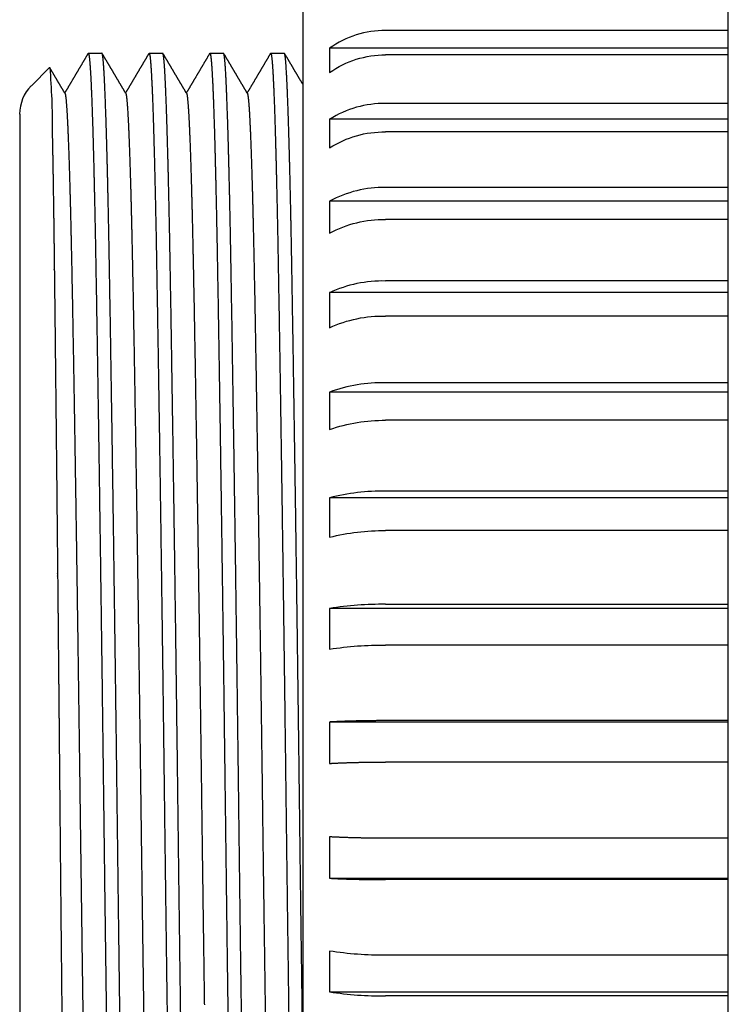
# Model space of a CAD drawing. Units: millimetres. Extents: x -432 to 6734, y 1865 to 7462.
# Drawn here: x 2537 to 2550, y 6624 to 6642 of the extents above; entities that cross this region are included whole.
import ezdxf

# ---------------------------------------------------------------- set-up
doc = ezdxf.new("R2010")
doc.units = ezdxf.units.MM
doc.layers.add('BM_Visible', color=7, linetype='Continuous')

# ---------------------------------------------------------------- blocks, each defined once
blk = doc.blocks.new('*E4')
at = {"layer": 'BM_Visible', "extrusion": (0, 0, -1)}
for p, q in [((135.284, 744.013), (135.284, 774.867)), ((130.163, 747.039), (130.163, 771.842)), ((135.771, 762.906), (142.984, 762.906)), ((142.984, 762.98), (136.784, 762.98)), ((142.984, 762.243), (136.784, 762.243)), ((142.984, 760.877), (136.784, 760.877)), ((135.771, 760.852), (142.984, 760.852)), ((142.984, 760.129), (136.784, 760.129)), ((142.984, 758.752), (136.784, 758.752)), ((142.984, 758.028), (135.771, 758.028)), ((142.984, 758.003), (136.784, 758.003)), ((142.984, 756.638), (136.784, 756.638)), ((142.984, 755.975), (135.771, 755.975)), ((142.984, 755.901), (136.784, 755.901)), ((142.984, 754.567), (136.784, 754.567)), ((142.984, 753.976), (135.771, 753.976)), ((142.984, 753.854), (136.784, 753.854)), ((142.984, 752.574), (136.784, 752.574)), ((142.984, 752.063), (135.771, 752.063)), ((142.984, 751.896), (136.784, 751.896)), ((142.984, 750.689), (136.784, 750.689)), ((142.984, 750.267), (135.771, 750.267)), ((142.984, 750.056), (136.784, 750.056)), ((142.984, 748.942), (136.784, 748.942)), ((142.984, 748.615), (135.771, 748.615)), ((142.984, 748.364), (136.784, 748.364)), ((142.984, 747.361), (136.784, 747.361)), ((142.984, 747.134), (135.771, 747.134)), ((142.984, 746.847), (136.784, 746.847)), ((130.374, 746.529), (130.704, 746.198)), ((131.405, 745.94), (131.651, 745.94)), ((132.505, 745.94), (132.752, 745.94)), ((133.605, 745.94), (133.852, 745.94)), ((134.705, 745.94), (134.952, 745.94)), ((142.984, 745.97), (136.784, 745.97)), ((142.984, 745.848), (135.771, 745.848)), ((142.984, 745.529), (136.784, 745.529))]:
    blk.add_line(p, q, dxfattribs=at)
for centre, radius, start, end in [((-136.734, 756.678), 6.302, 81.2115, 90.4558), ((-136.734, 762.202), 6.302, 269.5442, 278.7885), ((-136.737, 757.74), 3.887, 269.3082, 284.3922), ((-136.741, 754.783), 2.888, 269.1592, 289.6379), ((-136.734, 752.355), 2.299, 268.7628, 294.7706), ((-136.753, 750.411), 2.047, 269.1474, 298.6877), ((-136.759, 748.691), 1.844, 269.2369, 302.4073), ((-136.767, 747.244), 1.715, 269.422, 305.4956)]:
    blk.add_arc(centre, radius, start, end, dxfattribs=at)
at = {"layer": 'BM_Visible'}
for centre, radius, start, end in [((136.734, 755.941), 6.302, 89.5442, 98.7885), ((136.734, 762.939), 6.302, 261.2115, 270.4558), ((136.737, 758.454), 3.887, 255.6078, 270.6918), ((136.741, 755.462), 2.888, 250.3621, 270.8408), ((136.734, 752.988), 2.299, 245.2294, 271.2372), ((136.753, 750.989), 2.047, 241.3123, 270.8526), ((136.758, 749.199), 1.838, 237.5346, 270.8211), ((117.818, 747.277), 12.934, 355.2208, 0.3033), ((136.767, 747.685), 1.715, 234.5044, 270.578)]:
    blk.add_arc(centre, radius, start, end, dxfattribs=at)
at = {"layer": 'BM_Visible', "extrusion": (-1.22465e-16, 1.20683e-30, -1)}
blk.add_arc((-130.883, 747.039), 0.721, 314.9994, 359.9997, dxfattribs=at)
at = {"layer": 'BM_Visible'}
for points, degree in [([(142.984, 1026.591), (142.984, 657.091)], 1), ([(135.771, 760.852), (135.935, 760.862), (136.126, 760.869), (136.34, 760.874), (136.562, 760.877), (136.784, 760.877)], 5), ([(136.784, 760.129), (136.562, 760.129), (136.34, 760.126), (136.126, 760.121), (135.935, 760.113), (135.771, 760.104)], 5), ([(135.771, 758.777), (135.935, 758.767), (136.126, 758.76), (136.34, 758.754), (136.562, 758.752), (136.784, 758.752)], 5), ([(136.784, 758.003), (136.562, 758.003), (136.34, 758.006), (136.126, 758.011), (135.935, 758.019), (135.771, 758.028)], 5), ([(130.982, 746.664), (130.948, 746.606), (130.913, 746.548), (130.879, 746.49), (130.844, 746.431), (130.81, 746.373), (130.775, 746.315), (130.741, 746.257), (130.707, 746.199)], 1), ([(131.402, 745.943), (131.341, 746.045), (131.281, 746.147), (131.22, 746.249), (131.16, 746.351), (131.099, 746.454), (131.039, 746.556), (130.978, 746.658)], 1), ([(132.082, 746.664), (132.029, 746.574), (131.975, 746.484), (131.922, 746.394), (131.869, 746.304), (131.815, 746.213), (131.762, 746.123), (131.708, 746.033), (131.655, 745.943)], 1), ([(132.502, 745.943), (132.441, 746.045), (132.381, 746.147), (132.32, 746.249), (132.26, 746.351), (132.199, 746.454), (132.139, 746.556), (132.078, 746.658)], 1), ([(133.182, 746.664), (133.129, 746.574), (133.075, 746.484), (133.022, 746.394), (132.968, 746.304), (132.915, 746.213), (132.862, 746.123), (132.808, 746.033), (132.755, 745.943)], 1), ([(133.602, 745.943), (133.541, 746.045), (133.481, 746.147), (133.42, 746.249), (133.36, 746.351), (133.299, 746.454), (133.239, 746.556), (133.178, 746.658)], 1), ([(134.282, 746.664), (134.229, 746.574), (134.175, 746.484), (134.122, 746.394), (134.068, 746.303), (134.015, 746.213), (133.962, 746.123), (133.908, 746.033), (133.855, 745.943)], 1), ([(134.702, 745.943), (134.641, 746.045), (134.581, 746.147), (134.52, 746.249), (134.46, 746.351), (134.399, 746.454), (134.339, 746.556), (134.278, 746.658)], 1), ([(135.284, 746.498), (135.229, 746.406), (135.174, 746.313), (135.119, 746.221), (135.065, 746.128), (135.01, 746.036), (134.955, 745.943)], 1), ([(131.402, 745.943), (131.402, 745.942), (131.403, 745.941), (131.404, 745.94), (131.404, 745.94), (131.405, 745.94)], 5), ([(131.655, 745.943), (131.654, 745.942), (131.654, 745.941), (131.653, 745.94), (131.652, 745.94), (131.651, 745.94)], 5), ([(132.502, 745.943), (132.502, 745.942), (132.503, 745.941), (132.504, 745.94), (132.504, 745.94), (132.505, 745.94)], 5), ([(132.755, 745.943), (132.754, 745.942), (132.754, 745.941), (132.753, 745.94), (132.752, 745.94), (132.752, 745.94)], 5), ([(133.602, 745.943), (133.602, 745.942), (133.603, 745.941), (133.604, 745.94), (133.604, 745.94), (133.605, 745.94)], 5), ([(133.855, 745.943), (133.854, 745.942), (133.854, 745.941), (133.853, 745.94), (133.852, 745.94), (133.852, 745.94)], 5), ([(134.702, 745.943), (134.702, 745.942), (134.703, 745.941), (134.704, 745.94), (134.704, 745.94), (134.705, 745.94)], 5), ([(134.955, 745.943), (134.954, 745.942), (134.954, 745.941), (134.953, 745.94), (134.952, 745.94), (134.952, 745.94)], 5)]:
    blk.add_open_spline(points, degree=degree, dxfattribs=at)
for points, knots in [([(130.922, 762.89), (130.933, 763.976), (130.945, 765.034), (130.956, 766.048), (130.969, 767.044), (130.981, 767.959), (130.981, 768.001), (130.984, 768.223), (130.987, 768.441), (130.99, 768.614), (130.992, 768.784), (131.004, 769.61), (131.013, 770.213), (131.023, 770.753), (131.034, 771.23), (131.044, 771.633), (131.044, 771.638), (131.058, 772.144), (131.071, 772.531), (131.085, 772.79), (131.098, 772.922), (131.111, 772.924)], [0.0188941, 0.0188941, 0.0188941, 0.0188941, 0.0188941, 0.0188941, 0.02455006, 0.02455006, 0.02455006, 0.0248207, 0.0248207, 0.0248207, 0.02600104, 0.02600104, 0.02600104, 0.02600104, 0.03068758, 0.03068758, 0.03068758, 0.03074731, 0.03074731, 0.03074731, 0.03667391, 0.03667391, 0.03667391, 0.03667391, 0.03667391, 0.03667391]), ([(131.725, 762.912), (131.744, 764.29), (131.763, 765.633), (131.782, 766.888), (131.801, 768.012), (131.83, 769.697), (131.843, 770.354), (131.857, 770.942), (131.884, 771.948), (131.912, 772.583), (131.926, 772.8), (131.939, 772.916), (131.952, 772.937)], [0.14930312, 0.14930312, 0.14930312, 0.14930312, 0.14930312, 0.14930312, 0.15625, 0.15625, 0.15625, 0.15625, 0.16131599, 0.16131599, 0.16131599, 0.16638198, 0.16638198, 0.16638198, 0.16638198, 0.16638198, 0.16638198]), ([(132.202, 772.94), (132.189, 772.94), (132.175, 772.841), (132.161, 772.636), (132.133, 772.011), (132.104, 770.992), (132.09, 770.391), (132.077, 769.717), (132.048, 768.043), (132.03, 766.959), (132.011, 765.752), (131.993, 764.46), (131.974, 763.131)], [0.23285705, 0.23285705, 0.23285705, 0.23285705, 0.23285705, 0.23285705, 0.23806538, 0.23806538, 0.23806538, 0.24327371, 0.24327371, 0.24327371, 0.24327371, 0.25, 0.25, 0.25, 0.25, 0.25, 0.25]), ([(132.828, 763.131), (132.846, 764.46), (132.865, 765.752), (132.884, 766.959), (132.901, 768.043), (132.93, 769.697), (132.943, 770.354), (132.957, 770.942), (132.984, 771.948), (133.012, 772.583), (133.026, 772.8), (133.039, 772.916), (133.052, 772.937)], [0.23285705, 0.23285705, 0.23285705, 0.23285705, 0.23285705, 0.23285705, 0.23958333, 0.23958333, 0.23958333, 0.23958333, 0.24464863, 0.24464863, 0.24464863, 0.24971393, 0.24971393, 0.24971393, 0.24971393, 0.24971393, 0.24971393]), ([(131.298, 762.727), (131.317, 764.032), (131.336, 765.302), (131.356, 766.491), (131.374, 767.554), (131.403, 769.148), (131.416, 769.77), (131.43, 770.326), (131.457, 771.277), (131.485, 771.879), (131.499, 772.085), (131.512, 772.195), (131.525, 772.216)], [0.14930312, 0.14930312, 0.14930312, 0.14930312, 0.14930312, 0.14930312, 0.15625, 0.15625, 0.15625, 0.15625, 0.16130792, 0.16130792, 0.16130792, 0.16636583, 0.16636583, 0.16636583, 0.16636583, 0.16636583, 0.16636583]), ([(132.401, 762.934), (132.42, 764.192), (132.438, 765.415), (132.457, 766.558), (132.474, 767.583), (132.503, 769.148), (132.516, 769.77), (132.53, 770.326), (132.557, 771.277), (132.585, 771.879), (132.599, 772.085), (132.612, 772.195), (132.625, 772.216)], [0.23285705, 0.23285705, 0.23285705, 0.23285705, 0.23285705, 0.23285705, 0.23958333, 0.23958333, 0.23958333, 0.23958333, 0.24464048, 0.24464048, 0.24464048, 0.24969762, 0.24969762, 0.24969762, 0.24969762, 0.24969762, 0.24969762]), ([(135.284, 763.781), (135.272, 762.932), (135.26, 762.061), (135.248, 761.181), (135.237, 760.304), (135.214, 758.407), (135.2, 757.354), (135.186, 756.3), (135.158, 754.233), (135.129, 752.33), (135.115, 751.439), (135.102, 750.625), (135.077, 749.183), (135.064, 748.526), (135.05, 747.937), (135.022, 746.931), (134.994, 746.296), (134.981, 746.08), (134.967, 745.964), (134.955, 745.943)], [0.45861506, 0.45861506, 0.45861506, 0.45861506, 0.45861506, 0.45861506, 0.46296724, 0.46296724, 0.46296724, 0.46296724, 0.46817557, 0.46817557, 0.46817557, 0.47338391, 0.47338391, 0.47338391, 0.47338391, 0.47845137, 0.47845137, 0.47845137, 0.48351884, 0.48351884, 0.48351884, 0.48351884, 0.48351884, 0.48351884]), ([(134.181, 763.565), (134.169, 762.755), (134.158, 761.927), (134.147, 761.092), (134.137, 760.26), (134.114, 758.407), (134.1, 757.354), (134.086, 756.3), (134.058, 754.233), (134.029, 752.33), (134.015, 751.439), (134.002, 750.625), (133.977, 749.183), (133.964, 748.526), (133.95, 747.938), (133.922, 746.932), (133.894, 746.297), (133.881, 746.08), (133.867, 745.964), (133.855, 745.943)], [0.37528322, 0.37528322, 0.37528322, 0.37528322, 0.37528322, 0.37528322, 0.3794148, 0.3794148, 0.3794148, 0.3794148, 0.38462313, 0.38462313, 0.38462313, 0.38983146, 0.38983146, 0.38983146, 0.38983146, 0.39489819, 0.39489819, 0.39489819, 0.39996491, 0.39996491, 0.39996491, 0.39996491, 0.39996491, 0.39996491]), ([(134.705, 745.94), (134.718, 745.94), (134.731, 746.039), (134.745, 746.244), (134.774, 746.869), (134.802, 747.889), (134.816, 748.489), (134.83, 749.164), (134.855, 750.625), (134.869, 751.439), (134.883, 752.33), (134.911, 754.233), (134.94, 756.3), (134.954, 757.354), (134.967, 758.407), (134.99, 760.26), (135.001, 761.092), (135.012, 761.927), (135.023, 762.755), (135.034, 763.565)], [0.375, 0.375, 0.375, 0.375, 0.375, 0.375, 0.38020833, 0.38020833, 0.38020833, 0.38541667, 0.38541667, 0.38541667, 0.38541667, 0.390625, 0.390625, 0.390625, 0.39583333, 0.39583333, 0.39583333, 0.39583333, 0.39996491, 0.39996491, 0.39996491, 0.39996491, 0.39996491, 0.39996491]), ([(133.077, 763.348), (133.067, 762.578), (133.056, 761.793), (133.046, 761.003), (133.036, 760.216), (133.014, 758.407), (133, 757.354), (132.986, 756.3), (132.958, 754.233), (132.929, 752.33), (132.915, 751.439), (132.902, 750.625), (132.877, 749.183), (132.864, 748.526), (132.85, 747.938), (132.822, 746.932), (132.794, 746.297), (132.781, 746.08), (132.767, 745.964), (132.755, 745.943)], [0.2919499, 0.2919499, 0.2919499, 0.2919499, 0.2919499, 0.2919499, 0.29586088, 0.29586088, 0.29586088, 0.29586088, 0.30106921, 0.30106921, 0.30106921, 0.30627755, 0.30627755, 0.30627755, 0.30627755, 0.31134426, 0.31134426, 0.31134426, 0.31641098, 0.31641098, 0.31641098, 0.31641098, 0.31641098, 0.31641098]), ([(133.605, 745.94), (133.618, 745.94), (133.631, 746.039), (133.645, 746.244), (133.674, 746.869), (133.702, 747.889), (133.716, 748.489), (133.73, 749.164), (133.755, 750.625), (133.769, 751.439), (133.783, 752.33), (133.811, 754.233), (133.84, 756.3), (133.854, 757.354), (133.867, 758.407), (133.89, 760.216), (133.9, 761.003), (133.91, 761.793), (133.92, 762.578), (133.931, 763.348)], [0.29166667, 0.29166667, 0.29166667, 0.29166667, 0.29166667, 0.29166667, 0.296875, 0.296875, 0.296875, 0.30208333, 0.30208333, 0.30208333, 0.30208333, 0.30729167, 0.30729167, 0.30729167, 0.3125, 0.3125, 0.3125, 0.3125, 0.31641098, 0.31641098, 0.31641098, 0.31641098, 0.31641098, 0.31641098]), ([(134.282, 746.664), (134.294, 746.685), (134.308, 746.795), (134.321, 747.001), (134.349, 747.603), (134.377, 748.554), (134.39, 749.11), (134.403, 749.732), (134.429, 751.095), (134.442, 751.866), (134.456, 752.71), (134.485, 754.511), (134.513, 756.467), (134.527, 757.465), (134.541, 758.462), (134.563, 760.216), (134.574, 761.004), (134.585, 761.794), (134.596, 762.578), (134.607, 763.345)], [0.37529936, 0.37529936, 0.37529936, 0.37529936, 0.37529936, 0.37529936, 0.38035801, 0.38035801, 0.38035801, 0.38541667, 0.38541667, 0.38541667, 0.38541667, 0.390625, 0.390625, 0.390625, 0.39583333, 0.39583333, 0.39583333, 0.39583333, 0.39996491, 0.39996491, 0.39996491, 0.39996491, 0.39996491, 0.39996491]), ([(131.974, 763.131), (131.964, 762.401), (131.955, 761.66), (131.945, 760.914), (131.936, 760.172), (131.914, 758.407), (131.9, 757.354), (131.886, 756.3), (131.858, 754.233), (131.829, 752.33), (131.815, 751.439), (131.802, 750.625), (131.777, 749.184), (131.764, 748.526), (131.75, 747.938), (131.722, 746.932), (131.694, 746.297), (131.681, 746.08), (131.668, 745.964), (131.655, 745.943)], [0.20861868, 0.20861868, 0.20861868, 0.20861868, 0.20861868, 0.20861868, 0.21230906, 0.21230906, 0.21230906, 0.21230906, 0.21751739, 0.21751739, 0.21751739, 0.22272572, 0.22272572, 0.22272572, 0.22272572, 0.22779139, 0.22779139, 0.22779139, 0.23285705, 0.23285705, 0.23285705, 0.23285705, 0.23285705, 0.23285705]), ([(132.505, 745.94), (132.518, 745.94), (132.531, 746.039), (132.545, 746.244), (132.574, 746.869), (132.602, 747.889), (132.616, 748.489), (132.63, 749.164), (132.655, 750.625), (132.669, 751.439), (132.683, 752.33), (132.711, 754.233), (132.74, 756.3), (132.754, 757.354), (132.767, 758.407), (132.789, 760.172), (132.799, 760.914), (132.808, 761.66), (132.818, 762.401), (132.828, 763.131)], [0.20833333, 0.20833333, 0.20833333, 0.20833333, 0.20833333, 0.20833333, 0.21354167, 0.21354167, 0.21354167, 0.21875, 0.21875, 0.21875, 0.21875, 0.22395833, 0.22395833, 0.22395833, 0.22916667, 0.22916667, 0.22916667, 0.22916667, 0.23285705, 0.23285705, 0.23285705, 0.23285705, 0.23285705, 0.23285705]), ([(133.182, 746.664), (133.195, 746.685), (133.208, 746.795), (133.221, 747.001), (133.249, 747.603), (133.277, 748.554), (133.29, 749.11), (133.303, 749.732), (133.329, 751.095), (133.342, 751.866), (133.356, 752.71), (133.385, 754.511), (133.413, 756.467), (133.427, 757.465), (133.441, 758.462), (133.463, 760.175), (133.473, 760.92), (133.483, 761.668), (133.494, 762.411), (133.504, 763.14)], [0.29196686, 0.29196686, 0.29196686, 0.29196686, 0.29196686, 0.29196686, 0.2970251, 0.2970251, 0.2970251, 0.30208333, 0.30208333, 0.30208333, 0.30208333, 0.30729167, 0.30729167, 0.30729167, 0.3125, 0.3125, 0.3125, 0.3125, 0.31641098, 0.31641098, 0.31641098, 0.31641098, 0.31641098, 0.31641098]), ([(130.751, 747.345), (130.76, 747.735), (130.768, 748.203), (130.776, 748.743), (130.784, 749.35), (130.794, 750.204), (130.796, 750.396), (130.799, 750.593), (130.801, 750.818), (130.804, 751.049), (130.804, 751.073), (130.804, 751.098), (130.815, 752.044), (130.826, 753.048), (130.837, 754.123), (130.849, 755.305), (130.861, 756.52), (130.861, 756.583), (130.867, 757.183), (130.873, 757.79), (130.878, 758.339), (130.883, 758.889), (130.894, 760.042), (130.899, 760.644), (130.905, 761.243), (130.912, 761.932), (130.919, 762.612), (130.92, 762.705), (130.921, 762.798), (130.922, 762.89)], [0, 0, 0, 0, 0, 0, 0.00479167, 0.00479167, 0.00479167, 0.00479167, 0.00613752, 0.00613752, 0.00613752, 0.00629803, 0.00629803, 0.00629803, 0.00629803, 0.01227503, 0.01227503, 0.01227503, 0.01259607, 0.01259607, 0.01259607, 0.01537646, 0.01537646, 0.01537646, 0.01537646, 0.01841255, 0.01841255, 0.01841255, 0.0188941, 0.0188941, 0.0188941, 0.0188941, 0.0188941, 0.0188941]), ([(131.405, 745.94), (131.418, 745.94), (131.431, 746.039), (131.445, 746.244), (131.474, 746.869), (131.502, 747.889), (131.516, 748.489), (131.53, 749.164), (131.555, 750.625), (131.569, 751.439), (131.583, 752.33), (131.611, 754.233), (131.64, 756.3), (131.654, 757.354), (131.667, 758.407), (131.689, 760.129), (131.697, 760.826), (131.706, 761.526), (131.716, 762.224), (131.725, 762.912)], [0.125, 0.125, 0.125, 0.125, 0.125, 0.125, 0.13020833, 0.13020833, 0.13020833, 0.13541667, 0.13541667, 0.13541667, 0.13541667, 0.140625, 0.140625, 0.140625, 0.14583333, 0.14583333, 0.14583333, 0.14583333, 0.14930312, 0.14930312, 0.14930312, 0.14930312, 0.14930312, 0.14930312]), ([(132.082, 746.664), (132.095, 746.685), (132.108, 746.795), (132.121, 747.001), (132.149, 747.603), (132.177, 748.555), (132.19, 749.11), (132.203, 749.732), (132.229, 751.095), (132.242, 751.866), (132.256, 752.71), (132.285, 754.511), (132.313, 756.467), (132.327, 757.465), (132.341, 758.462), (132.362, 760.133), (132.372, 760.836), (132.381, 761.541), (132.391, 762.243), (132.401, 762.934)], [0.20863404, 0.20863404, 0.20863404, 0.20863404, 0.20863404, 0.20863404, 0.21369202, 0.21369202, 0.21369202, 0.21875, 0.21875, 0.21875, 0.21875, 0.22395833, 0.22395833, 0.22395833, 0.22916667, 0.22916667, 0.22916667, 0.22916667, 0.23285705, 0.23285705, 0.23285705, 0.23285705, 0.23285705, 0.23285705]), ([(135.771, 762.169), (135.771, 762.184), (135.77, 762.198), (135.77, 762.213), (135.769, 762.243), (135.769, 762.272), (135.768, 762.287), (135.768, 762.316), (135.768, 762.346), (135.767, 762.36), (135.767, 762.39), (135.767, 762.419), (135.767, 762.434), (135.766, 762.464), (135.766, 762.493), (135.766, 762.508), (135.766, 762.552), (135.766, 762.596), (135.766, 762.626), (135.767, 762.67), (135.767, 762.714), (135.768, 762.729), (135.768, 762.773), (135.769, 762.817), (135.769, 762.847), (135.77, 762.876), (135.771, 762.906)], [0.0016821575, 0.0016821575, 0.0016821575, 0.0016821575, 0.0016821575, 0.0016821575, 0.0017570927, 0.0017570927, 0.0017570927, 0.0018320279, 0.0018320279, 0.0018320279, 0.0019069632, 0.0019069632, 0.0019069632, 0.0019818984, 0.0019818984, 0.0019818984, 0.0020568336, 0.0020568336, 0.0020568336, 0.0022067041, 0.0022067041, 0.0022067041, 0.0022816393, 0.0022816393, 0.0022816393, 0.0024315098, 0.0024315098, 0.0024315098, 0.0024315098, 0.0024315098, 0.0024315098]), ([(130.982, 746.664), (130.995, 746.685), (131.008, 746.795), (131.021, 747.001), (131.049, 747.603), (131.077, 748.555), (131.09, 749.11), (131.103, 749.732), (131.129, 751.095), (131.142, 751.866), (131.156, 752.71), (131.185, 754.511), (131.213, 756.467), (131.227, 757.465), (131.241, 758.462), (131.262, 760.092), (131.271, 760.752), (131.28, 761.415), (131.289, 762.075), (131.298, 762.727)], [0.12530049, 0.12530049, 0.12530049, 0.12530049, 0.12530049, 0.12530049, 0.13035858, 0.13035858, 0.13035858, 0.13541667, 0.13541667, 0.13541667, 0.13541667, 0.140625, 0.140625, 0.140625, 0.14583333, 0.14583333, 0.14583333, 0.14583333, 0.14930312, 0.14930312, 0.14930312, 0.14930312, 0.14930312, 0.14930312]), ([(135.771, 760.104), (135.771, 760.119), (135.77, 760.134), (135.77, 760.149), (135.769, 760.179), (135.769, 760.208), (135.768, 760.223), (135.768, 760.253), (135.768, 760.283), (135.767, 760.298), (135.767, 760.328), (135.767, 760.358), (135.767, 760.373), (135.766, 760.403), (135.766, 760.433), (135.766, 760.448), (135.766, 760.478), (135.766, 760.508), (135.766, 760.523), (135.766, 760.553), (135.767, 760.583), (135.767, 760.598), (135.767, 760.628), (135.767, 760.658), (135.768, 760.673), (135.768, 760.702), (135.768, 760.732), (135.769, 760.747), (135.769, 760.777), (135.77, 760.807), (135.77, 760.822), (135.771, 760.837), (135.771, 760.852)], [0.0016821575, 0.0016821575, 0.0016821575, 0.0016821575, 0.0016821575, 0.0016821575, 0.0017570927, 0.0017570927, 0.0017570927, 0.0018320279, 0.0018320279, 0.0018320279, 0.0019069632, 0.0019069632, 0.0019069632, 0.0019818984, 0.0019818984, 0.0019818984, 0.0020568336, 0.0020568336, 0.0020568336, 0.0021317688, 0.0021317688, 0.0021317688, 0.0022067041, 0.0022067041, 0.0022067041, 0.0022816393, 0.0022816393, 0.0022816393, 0.0023565745, 0.0023565745, 0.0023565745, 0.0024315098, 0.0024315098, 0.0024315098, 0.0024315098, 0.0024315098, 0.0024315098]), ([(135.771, 758.028), (135.77, 758.058), (135.769, 758.088), (135.769, 758.118), (135.768, 758.178), (135.767, 758.237), (135.767, 758.267), (135.766, 758.312), (135.766, 758.357), (135.766, 758.372), (135.766, 758.402), (135.766, 758.432), (135.766, 758.447), (135.766, 758.477), (135.767, 758.507), (135.767, 758.522), (135.767, 758.552), (135.767, 758.582), (135.768, 758.597), (135.768, 758.627), (135.768, 758.657), (135.769, 758.672), (135.769, 758.702), (135.77, 758.732), (135.77, 758.747), (135.771, 758.762), (135.771, 758.777)], [0.0016821575, 0.0016821575, 0.0016821575, 0.0016821575, 0.0016821575, 0.0016821575, 0.0018320279, 0.0018320279, 0.0018320279, 0.0019818984, 0.0019818984, 0.0019818984, 0.0020568336, 0.0020568336, 0.0020568336, 0.0021317688, 0.0021317688, 0.0021317688, 0.0022067041, 0.0022067041, 0.0022067041, 0.0022816393, 0.0022816393, 0.0022816393, 0.0023565745, 0.0023565745, 0.0023565745, 0.0024315098, 0.0024315098, 0.0024315098, 0.0024315098, 0.0024315098, 0.0024315098]), ([(135.771, 755.975), (135.771, 755.989), (135.77, 756.004), (135.77, 756.019), (135.769, 756.048), (135.769, 756.078), (135.768, 756.092), (135.768, 756.122), (135.768, 756.151), (135.767, 756.166), (135.767, 756.195), (135.767, 756.225), (135.767, 756.24), (135.766, 756.269), (135.766, 756.299), (135.766, 756.313), (135.766, 756.358), (135.766, 756.402), (135.766, 756.431), (135.767, 756.475), (135.767, 756.52), (135.768, 756.534), (135.768, 756.564), (135.768, 756.593), (135.769, 756.608), (135.769, 756.638), (135.77, 756.667), (135.77, 756.682), (135.771, 756.697), (135.771, 756.711)], [0.0016821575, 0.0016821575, 0.0016821575, 0.0016821575, 0.0016821575, 0.0016821575, 0.0017570927, 0.0017570927, 0.0017570927, 0.0018320279, 0.0018320279, 0.0018320279, 0.0019069632, 0.0019069632, 0.0019069632, 0.0019818984, 0.0019818984, 0.0019818984, 0.0020568336, 0.0020568336, 0.0020568336, 0.0022067041, 0.0022067041, 0.0022067041, 0.0022816393, 0.0022816393, 0.0022816393, 0.0023565745, 0.0023565745, 0.0023565745, 0.0024315098, 0.0024315098, 0.0024315098, 0.0024315098, 0.0024315098, 0.0024315098]), ([(135.771, 753.976), (135.771, 753.99), (135.77, 754.004), (135.77, 754.019), (135.769, 754.047), (135.769, 754.076), (135.768, 754.09), (135.768, 754.133), (135.767, 754.175), (135.767, 754.204), (135.766, 754.247), (135.766, 754.29), (135.766, 754.304), (135.766, 754.332), (135.766, 754.361), (135.766, 754.375), (135.766, 754.404), (135.767, 754.432), (135.767, 754.446), (135.767, 754.475), (135.767, 754.504), (135.768, 754.518), (135.768, 754.546), (135.768, 754.575), (135.769, 754.589), (135.769, 754.618), (135.77, 754.646), (135.77, 754.661), (135.771, 754.675), (135.771, 754.689)], [0.0016821575, 0.0016821575, 0.0016821575, 0.0016821575, 0.0016821575, 0.0016821575, 0.0017570927, 0.0017570927, 0.0017570927, 0.0018320279, 0.0018320279, 0.0018320279, 0.0019818984, 0.0019818984, 0.0019818984, 0.0020568336, 0.0020568336, 0.0020568336, 0.0021317688, 0.0021317688, 0.0021317688, 0.0022067041, 0.0022067041, 0.0022067041, 0.0022816393, 0.0022816393, 0.0022816393, 0.0023565745, 0.0023565745, 0.0023565745, 0.0024315098, 0.0024315098, 0.0024315098, 0.0024315098, 0.0024315098, 0.0024315098]), ([(135.771, 752.063), (135.771, 752.077), (135.77, 752.09), (135.77, 752.104), (135.769, 752.131), (135.769, 752.158), (135.768, 752.172), (135.768, 752.199), (135.768, 752.226), (135.767, 752.24), (135.767, 752.267), (135.767, 752.294), (135.767, 752.307), (135.766, 752.335), (135.766, 752.362), (135.766, 752.375), (135.766, 752.402), (135.766, 752.43), (135.766, 752.443), (135.766, 752.47), (135.767, 752.497), (135.767, 752.511), (135.767, 752.552), (135.768, 752.592), (135.768, 752.62), (135.769, 752.66), (135.77, 752.701), (135.77, 752.715), (135.771, 752.728), (135.771, 752.742)], [0.0016821575, 0.0016821575, 0.0016821575, 0.0016821575, 0.0016821575, 0.0016821575, 0.0017570927, 0.0017570927, 0.0017570927, 0.0018320279, 0.0018320279, 0.0018320279, 0.0019069632, 0.0019069632, 0.0019069632, 0.0019818984, 0.0019818984, 0.0019818984, 0.0020568336, 0.0020568336, 0.0020568336, 0.0021317688, 0.0021317688, 0.0021317688, 0.0022067041, 0.0022067041, 0.0022067041, 0.0023565745, 0.0023565745, 0.0023565745, 0.0024315098, 0.0024315098, 0.0024315098, 0.0024315098, 0.0024315098, 0.0024315098]), ([(135.771, 750.267), (135.771, 750.28), (135.77, 750.292), (135.77, 750.305), (135.769, 750.343), (135.768, 750.381), (135.768, 750.406), (135.767, 750.444), (135.767, 750.482), (135.767, 750.495), (135.766, 750.52), (135.766, 750.545), (135.766, 750.558), (135.766, 750.583), (135.766, 750.609), (135.766, 750.621), (135.766, 750.659), (135.767, 750.697), (135.767, 750.723), (135.768, 750.773), (135.769, 750.824), (135.769, 750.85), (135.77, 750.875), (135.771, 750.9)], [0.0016821575, 0.0016821575, 0.0016821575, 0.0016821575, 0.0016821575, 0.0016821575, 0.0017570927, 0.0017570927, 0.0017570927, 0.0019069632, 0.0019069632, 0.0019069632, 0.0019818984, 0.0019818984, 0.0019818984, 0.0020568336, 0.0020568336, 0.0020568336, 0.0021317688, 0.0021317688, 0.0021317688, 0.0022816393, 0.0022816393, 0.0022816393, 0.0024315098, 0.0024315098, 0.0024315098, 0.0024315098, 0.0024315098, 0.0024315098]), ([(135.771, 748.615), (135.77, 748.638), (135.769, 748.662), (135.769, 748.685), (135.768, 748.731), (135.767, 748.777), (135.767, 748.8), (135.766, 748.835), (135.766, 748.869), (135.766, 748.881), (135.766, 748.904), (135.766, 748.927), (135.766, 748.939), (135.766, 748.962), (135.767, 748.985), (135.767, 748.997), (135.767, 749.02), (135.767, 749.043), (135.768, 749.054), (135.768, 749.078), (135.768, 749.101), (135.769, 749.112), (135.769, 749.135), (135.77, 749.159), (135.77, 749.17), (135.771, 749.182), (135.771, 749.193)], [0.0016821575, 0.0016821575, 0.0016821575, 0.0016821575, 0.0016821575, 0.0016821575, 0.0018320279, 0.0018320279, 0.0018320279, 0.0019818984, 0.0019818984, 0.0019818984, 0.0020568336, 0.0020568336, 0.0020568336, 0.0021317688, 0.0021317688, 0.0021317688, 0.0022067041, 0.0022067041, 0.0022067041, 0.0022816393, 0.0022816393, 0.0022816393, 0.0023565745, 0.0023565745, 0.0023565745, 0.0024315098, 0.0024315098, 0.0024315098, 0.0024315098, 0.0024315098, 0.0024315098]), ([(135.771, 747.134), (135.77, 747.155), (135.769, 747.176), (135.769, 747.196), (135.768, 747.227), (135.768, 747.258), (135.767, 747.268), (135.767, 747.288), (135.767, 747.309), (135.767, 747.319), (135.766, 747.34), (135.766, 747.36), (135.766, 747.371), (135.766, 747.391), (135.766, 747.412), (135.766, 747.422), (135.766, 747.442), (135.767, 747.463), (135.767, 747.473), (135.767, 747.514), (135.768, 747.555), (135.769, 747.586), (135.77, 747.617), (135.771, 747.648)], [0.0016821575, 0.0016821575, 0.0016821575, 0.0016821575, 0.0016821575, 0.0016821575, 0.0018320279, 0.0018320279, 0.0018320279, 0.0019069632, 0.0019069632, 0.0019069632, 0.0019818984, 0.0019818984, 0.0019818984, 0.0020568336, 0.0020568336, 0.0020568336, 0.0021317688, 0.0021317688, 0.0021317688, 0.0022067041, 0.0022067041, 0.0022067041, 0.0024315098, 0.0024315098, 0.0024315098, 0.0024315098, 0.0024315098, 0.0024315098]), ([(135.771, 745.848), (135.77, 745.865), (135.769, 745.883), (135.769, 745.901), (135.768, 745.927), (135.768, 745.953), (135.767, 745.962), (135.767, 745.98), (135.767, 745.997), (135.767, 746.006), (135.766, 746.033), (135.766, 746.059), (135.766, 746.077), (135.766, 746.103), (135.767, 746.13), (135.767, 746.139), (135.767, 746.156), (135.767, 746.174), (135.768, 746.183), (135.768, 746.2), (135.768, 746.218), (135.769, 746.227), (135.769, 746.244), (135.77, 746.262), (135.77, 746.271), (135.771, 746.28), (135.771, 746.288)], [0.0016821575, 0.0016821575, 0.0016821575, 0.0016821575, 0.0016821575, 0.0016821575, 0.0018320279, 0.0018320279, 0.0018320279, 0.0019069632, 0.0019069632, 0.0019069632, 0.0019818984, 0.0019818984, 0.0019818984, 0.0021317688, 0.0021317688, 0.0021317688, 0.0022067041, 0.0022067041, 0.0022067041, 0.0022816393, 0.0022816393, 0.0022816393, 0.0023565745, 0.0023565745, 0.0023565745, 0.0024315098, 0.0024315098, 0.0024315098, 0.0024315098, 0.0024315098, 0.0024315098]), ([(130.704, 746.198), (130.705, 746.198), (130.705, 746.198), (130.705, 746.198), (130.705, 746.198), (130.706, 746.198), (130.706, 746.198), (130.706, 746.199), (130.707, 746.199)], [0.0395320491, 0.0395320491, 0.0395320491, 0.0395320491, 0.0395320491, 0.0395320491, 0.039628684, 0.039628684, 0.039628684, 0.0398219538, 0.0398219538, 0.0398219538, 0.0398219538, 0.0398219538, 0.0398219538])]:
    blk.add_open_spline(points, degree=5, knots=knots, dxfattribs=at)

msp = doc.modelspace()

# ---------------------------------------------------------------- block references
at = {"extrusion": (0, 0, -1), "rotation": 180}
msp.add_blockref('*E4', (-2406.839, 7387.607), dxfattribs=at)

doc.saveas('drawing.dxf')
